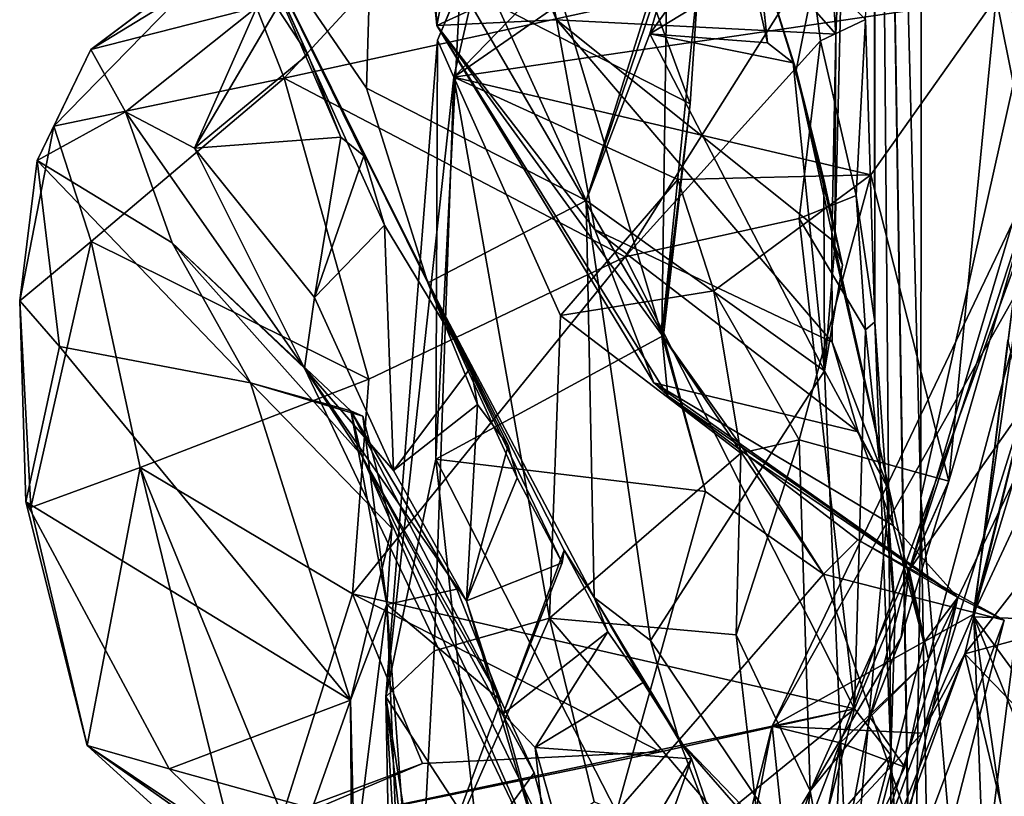
# Model space of a CAD drawing. Units: metres. Extents: x 21.34 to 29.25, y -2.5 to 5.34.
# Drawn here: x 21.38 to 21.84, y 2.12 to 2.48 of the extents above; entities that cross this region are included whole.
import ezdxf

# ---------------------------------------------------------------- set-up
doc = ezdxf.new("R2010")
doc.units = ezdxf.units.M

msp = doc.modelspace()

# ---------------------------------------------------------------- linework, layer by layer
at = {"layer": '1'}
for points in [[(21.77778, 3.13762, -1.2446), (21.79652, 1.97233, -0.34062), (21.79602, 1.98653, 0.4023)], [(21.78628, 2.13844, 0.69361), (21.77778, 3.13762, -1.2446), (21.79602, 1.98653, 0.4023)], [(21.77778, 3.13762, -1.2446), (21.80061, 2.64785, -1.57747), (21.80031, 2.25947, -1.56772)], [(21.77778, 3.13762, -1.2446), (21.80031, 2.25947, -1.56772), (21.79652, 1.97233, -0.34062)], [(21.77865, 2.34233, 0.68997), (21.77873, 2.59369, 0.97624), (21.77778, 3.13762, -1.2446)], [(21.78628, 2.13844, 0.69361), (21.77865, 2.34233, 0.68997), (21.77778, 3.13762, -1.2446)], [(21.92212, 2.80496, -1.57991), (21.82186, 2.01166, -1.56972), (21.80031, 2.25947, -1.56772)], [(21.92212, 2.80496, -1.57991), (21.80031, 2.25947, -1.56772), (21.80061, 2.64785, -1.57747)], [(21.82186, 2.01166, -1.56972), (21.92212, 2.80496, -1.57991), (21.8962, 1.49703, -1.56761)], [(21.59121, 2.67007, 2.40782), (21.74386, 2.71838, 2.34657), (21.7603, 2.4777, 2.44325)], [(21.7603, 2.4777, 2.44325), (21.74386, 2.71838, 2.34657), (21.76465, 2.57549, 2.38551)], [(21.55572, 2.65556, 2.44561), (21.59121, 2.67007, 2.40782), (21.62901, 2.48432, 2.50085)], [(21.62901, 2.48432, 2.50085), (21.59121, 2.67007, 2.40782), (21.7603, 2.4777, 2.44325)], [(21.90558, 2.66267, 3.62), (21.83581, 2.49497, 3.52656), (21.88281, 2.45482, 3.56955)], [(21.56531, 2.61499, 2.53929), (21.55572, 2.65556, 2.44561), (21.57263, 2.48167, 2.63039)], [(21.62901, 2.48432, 2.50085), (21.57263, 2.48167, 2.63039), (21.55572, 2.65556, 2.44561)], [(21.47962, 2.54002, 1.58385), (21.53957, 2.4522, 1.77317), (21.54455, 2.61569, 1.64255)], [(21.54455, 2.61569, 1.64255), (21.53957, 2.4522, 1.77317), (21.64297, 2.39938, 2.07681)], [(21.54455, 2.61569, 1.64255), (21.64297, 2.39938, 2.07681), (21.69793, 2.57434, 1.95866)], [(21.56531, 2.61499, 2.53929), (21.57263, 2.48167, 2.63039), (21.58709, 2.55628, 2.66989)], [(21.69905, 2.57956, 3.30315), (21.58063, 2.45735, 3.23843), (21.78061, 2.59628, 3.44993)], [(21.58063, 2.45735, 3.23843), (21.83581, 2.49497, 3.52656), (21.78061, 2.59628, 3.44993)], [(21.77865, 2.34233, 0.68997), (21.77425, 2.48461, 0.89938), (21.77873, 2.59369, 0.97624)], [(21.59829, 2.53428, 3.17444), (21.58063, 2.45735, 3.23843), (21.69905, 2.57956, 3.30315)], [(21.74166, 2.46079, 2.29905), (21.76465, 2.57549, 2.38551), (21.72355, 2.51831, 2.1802)], [(21.74166, 2.46079, 2.29905), (21.75989, 2.37812, 2.4576), (21.76465, 2.57549, 2.38551)], [(21.76465, 2.57549, 2.38551), (21.75989, 2.37812, 2.4576), (21.7603, 2.4777, 2.44325)], [(21.64297, 2.39938, 2.07681), (21.69583, 2.55601, 1.98188), (21.69793, 2.57434, 1.95866)], [(21.58709, 2.55628, 2.66989), (21.57263, 2.48167, 2.63039), (21.62739, 2.50703, 2.83706)], [(21.49022, 2.53075, 1.22498), (21.4099, 2.4704, 1.25074), (21.54627, 2.55351, 1.30511)], [(21.4099, 2.4704, 1.25074), (21.488, 2.49043, 1.42152), (21.54627, 2.55351, 1.30511)], [(21.64297, 2.39938, 2.07681), (21.67289, 2.47774, 2.0451), (21.69583, 2.55601, 1.98188)], [(21.69583, 2.55601, 1.98188), (21.67289, 2.47774, 2.0451), (21.7146, 2.53655, 2.03794)], [(21.50092, 2.457, 1.04136), (21.47633, 2.52021, 1.1727), (21.58331, 2.54657, 1.1043)], [(21.50092, 2.457, 1.04136), (21.58331, 2.54657, 1.1043), (21.74825, 2.51103, 0.98986)], [(21.47962, 2.54002, 1.58385), (21.49762, 2.49007, 1.49148), (21.5121, 2.46809, 1.52721)], [(21.47962, 2.54002, 1.58385), (21.5121, 2.46809, 1.52721), (21.52756, 2.42926, 1.59726)], [(21.47962, 2.54002, 1.58385), (21.52756, 2.42926, 1.59726), (21.53832, 2.4204, 1.62389)], [(21.47962, 2.54002, 1.58385), (21.53832, 2.4204, 1.62389), (21.54803, 2.38774, 1.68826)], [(21.58869, 2.3208, 1.8228), (21.47962, 2.54002, 1.58385), (21.54803, 2.38774, 1.68826)], [(21.53957, 2.4522, 1.77317), (21.47962, 2.54002, 1.58385), (21.56839, 2.36059, 1.90445)], [(21.56839, 2.36059, 1.90445), (21.47962, 2.54002, 1.58385), (21.58869, 2.3208, 1.8228)], [(21.58373, 2.50037, 3.15607), (21.57298, 2.4749, 3.17779), (21.59829, 2.53428, 3.17444)], [(21.59829, 2.53428, 3.17444), (21.57298, 2.4749, 3.17779), (21.58063, 2.45735, 3.23843)], [(21.7146, 2.53655, 2.03794), (21.67289, 2.47774, 2.0451), (21.72062, 2.50705, 2.08411)], [(21.47633, 2.52021, 1.1727), (21.4099, 2.4704, 1.25074), (21.49022, 2.53075, 1.22498)], [(21.3925, 2.43431, 1.16624), (21.4099, 2.4704, 1.25074), (21.47633, 2.52021, 1.1727)], [(21.50092, 2.457, 1.04136), (21.3925, 2.43431, 1.16624), (21.47633, 2.52021, 1.1727)], [(21.72816, 2.47353, 2.13907), (21.72355, 2.51831, 2.1802), (21.72062, 2.50705, 2.08411)], [(21.72355, 2.51831, 2.1802), (21.72816, 2.47353, 2.13907), (21.74033, 2.4641, 2.17458)], [(21.74166, 2.46079, 2.29905), (21.72355, 2.51831, 2.1802), (21.74033, 2.4641, 2.17458)], [(21.66132, 2.37281, 0.89281), (21.50092, 2.457, 1.04136), (21.74825, 2.51103, 0.98986)], [(21.66132, 2.37281, 0.89281), (21.74825, 2.51103, 0.98986), (21.75307, 2.47445, 0.93491)], [(21.75307, 2.47445, 0.93491), (21.74825, 2.51103, 0.98986), (21.77425, 2.48461, 0.89938)], [(21.57263, 2.48167, 2.63039), (21.67855, 2.33617, 3.0328), (21.62739, 2.50703, 2.83706)], [(21.62739, 2.50703, 2.83706), (21.67855, 2.33617, 3.0328), (21.68067, 2.49538, 3.00629)], [(21.67135, 2.50104, 3.0802), (21.69606, 2.50852, 3.05035), (21.69178, 2.44482, 3.07607)], [(21.72062, 2.50705, 2.08411), (21.67289, 2.47774, 2.0451), (21.72816, 2.47353, 2.13907)], [(21.68067, 2.49538, 3.00629), (21.67855, 2.33617, 3.0328), (21.69606, 2.50852, 3.05035)], [(21.69606, 2.50852, 3.05035), (21.67855, 2.33617, 3.0328), (21.69178, 2.44482, 3.07607)], [(21.58373, 2.50037, 3.15607), (21.67135, 2.50104, 3.0802), (21.69178, 2.44482, 3.07607)], [(21.57219, 2.27768, 3.11807), (21.57298, 2.4749, 3.17779), (21.58373, 2.50037, 3.15607)], [(21.57219, 2.27768, 3.11807), (21.58373, 2.50037, 3.15607), (21.67927, 2.33584, 3.05654)], [(21.58373, 2.50037, 3.15607), (21.69178, 2.44482, 3.07607), (21.67927, 2.33584, 3.05654)], [(21.58063, 2.45735, 3.23843), (21.77687, 2.41147, 3.40757), (21.83581, 2.49497, 3.52656)], [(21.77687, 2.41147, 3.40757), (21.81351, 2.2673, 3.47451), (21.83581, 2.49497, 3.52656)], [(21.83581, 2.49497, 3.52656), (21.81351, 2.2673, 3.47451), (21.85358, 2.40563, 3.53859)], [(21.83581, 2.49497, 3.52656), (21.85358, 2.40563, 3.53859), (21.88281, 2.45482, 3.56955)], [(21.4099, 2.4704, 1.25074), (21.42624, 2.44108, 1.40606), (21.488, 2.49043, 1.42152)], [(21.488, 2.49043, 1.42152), (21.42624, 2.44108, 1.40606), (21.45872, 2.42397, 1.49143)], [(21.488, 2.49043, 1.42152), (21.45872, 2.42397, 1.49143), (21.49762, 2.49007, 1.49148)], [(21.49762, 2.49007, 1.49148), (21.45872, 2.42397, 1.49143), (21.5121, 2.46809, 1.52721)], [(21.57263, 2.48167, 2.63039), (21.62901, 2.48432, 2.50085), (21.64704, 2.38574, 2.61164)], [(21.64704, 2.38574, 2.61164), (21.62901, 2.48432, 2.50085), (21.75863, 2.33271, 2.59579)], [(21.62901, 2.48432, 2.50085), (21.7603, 2.4777, 2.44325), (21.75852, 2.38083, 2.52653)], [(21.62901, 2.48432, 2.50085), (21.75852, 2.38083, 2.52653), (21.75863, 2.33271, 2.59579)], [(21.76999, 2.4017, 0.85108), (21.75307, 2.47445, 0.93491), (21.77425, 2.48461, 0.89938)], [(21.76999, 2.4017, 0.85108), (21.77425, 2.48461, 0.89938), (21.77865, 2.34233, 0.68997)], [(21.67469, 2.31359, 2.72595), (21.57263, 2.48167, 2.63039), (21.64704, 2.38574, 2.61164)], [(21.68126, 2.30742, 2.90552), (21.57263, 2.48167, 2.63039), (21.67469, 2.31359, 2.72595)], [(21.67855, 2.33617, 3.0328), (21.57263, 2.48167, 2.63039), (21.68126, 2.30742, 2.90552)], [(21.67289, 2.47774, 2.0451), (21.64297, 2.39938, 2.07681), (21.75499, 2.31923, 2.43242)], [(21.67289, 2.47774, 2.0451), (21.75499, 2.31923, 2.43242), (21.74033, 2.4641, 2.17458)], [(21.72816, 2.47353, 2.13907), (21.67289, 2.47774, 2.0451), (21.74033, 2.4641, 2.17458)], [(21.75989, 2.37812, 2.4576), (21.75852, 2.38083, 2.52653), (21.7603, 2.4777, 2.44325)], [(21.57298, 2.4749, 3.17779), (21.54877, 2.16588, 3.17736), (21.58063, 2.45735, 3.23843)], [(21.54877, 2.16588, 3.17736), (21.57298, 2.4749, 3.17779), (21.57219, 2.27768, 3.11807)], [(21.66132, 2.37281, 0.89281), (21.75307, 2.47445, 0.93491), (21.74306, 2.39099, 0.8698)], [(21.74306, 2.39099, 0.8698), (21.75307, 2.47445, 0.93491), (21.76999, 2.4017, 0.85108)], [(21.3925, 2.43431, 1.16624), (21.38469, 2.41822, 1.2489), (21.4099, 2.4704, 1.25074)], [(21.38469, 2.41822, 1.2489), (21.42624, 2.44108, 1.40606), (21.4099, 2.4704, 1.25074)], [(21.45872, 2.42397, 1.49143), (21.52756, 2.42926, 1.59726), (21.5121, 2.46809, 1.52721)], [(21.74033, 2.4641, 2.17458), (21.75499, 2.31923, 2.43242), (21.75464, 2.40924, 2.28251)], [(21.75464, 2.40924, 2.28251), (21.74166, 2.46079, 2.29905), (21.74033, 2.4641, 2.17458)], [(21.76241, 2.14421, 3.66622), (21.73039, 2.15204, 3.81733), (21.8787, 2.46273, 3.80691)], [(21.8787, 2.46273, 3.80691), (21.73039, 2.15204, 3.81733), (21.84739, 2.35953, 3.8593)], [(21.75989, 2.37812, 2.4576), (21.74166, 2.46079, 2.29905), (21.76352, 2.36892, 2.35774)], [(21.74166, 2.46079, 2.29905), (21.75464, 2.40924, 2.28251), (21.76352, 2.36892, 2.35774)], [(21.76241, 2.14421, 3.66622), (21.8787, 2.46273, 3.80691), (21.80396, 2.18352, 3.58067)], [(21.80396, 2.18352, 3.58067), (21.8787, 2.46273, 3.80691), (21.88569, 2.35492, 3.65978)], [(21.41008, 2.38015, 1.06534), (21.3925, 2.43431, 1.16624), (21.50092, 2.457, 1.04136)], [(21.41008, 2.38015, 1.06534), (21.50092, 2.457, 1.04136), (21.54079, 2.31534, 0.92651)], [(21.54079, 2.31534, 0.92651), (21.50092, 2.457, 1.04136), (21.66132, 2.37281, 0.89281)], [(21.58063, 2.45735, 3.23843), (21.54877, 2.16588, 3.17736), (21.57147, 2.18745, 3.23693)], [(21.58063, 2.45735, 3.23843), (21.57147, 2.18745, 3.23693), (21.6257, 2.20284, 3.26919)], [(21.63093, 2.34528, 3.2785), (21.58063, 2.45735, 3.23843), (21.6257, 2.20284, 3.26919)], [(21.58063, 2.45735, 3.23843), (21.63093, 2.34528, 3.2785), (21.686, 2.4093, 3.32129)], [(21.58063, 2.45735, 3.23843), (21.686, 2.4093, 3.32129), (21.77687, 2.41147, 3.40757)], [(21.56839, 2.36059, 1.90445), (21.64297, 2.39938, 2.07681), (21.53957, 2.4522, 1.77317)], [(21.38469, 2.41822, 1.2489), (21.44829, 2.37953, 1.428), (21.42624, 2.44108, 1.40606)], [(21.42624, 2.44108, 1.40606), (21.44829, 2.37953, 1.428), (21.51051, 2.32052, 1.62452)], [(21.45872, 2.42397, 1.49143), (21.42624, 2.44108, 1.40606), (21.51051, 2.32052, 1.62452)], [(21.67855, 2.33617, 3.0328), (21.67927, 2.33584, 3.05654), (21.69178, 2.44482, 3.07607)], [(21.37652, 2.35217, 1.12193), (21.38469, 2.41822, 1.2489), (21.3925, 2.43431, 1.16624)], [(21.37652, 2.35217, 1.12193), (21.3925, 2.43431, 1.16624), (21.41008, 2.38015, 1.06534)], [(21.45872, 2.42397, 1.49143), (21.51515, 2.35379, 1.65194), (21.52756, 2.42926, 1.59726)], [(21.52756, 2.42926, 1.59726), (21.51515, 2.35379, 1.65194), (21.53832, 2.4204, 1.62389)], [(21.45872, 2.42397, 1.49143), (21.51051, 2.32052, 1.62452), (21.51515, 2.35379, 1.65194)], [(21.38469, 2.41822, 1.2489), (21.37652, 2.35217, 1.12193), (21.39529, 2.33074, 1.15548)], [(21.38469, 2.41822, 1.2489), (21.39529, 2.33074, 1.15548), (21.48499, 2.31358, 1.23861)], [(21.38469, 2.41822, 1.2489), (21.48499, 2.31358, 1.23861), (21.44829, 2.37953, 1.428)], [(21.53832, 2.4204, 1.62389), (21.51515, 2.35379, 1.65194), (21.54803, 2.38774, 1.68826)], [(21.82523, 2.20343, 4.17009), (21.85136, 2.41393, 4.19739), (21.84118, 2.33372, 4.15254)], [(21.85136, 2.41393, 4.19739), (21.82523, 2.20343, 4.17009), (21.90981, 2.20018, 4.27672)], [(21.686, 2.4093, 3.32129), (21.63093, 2.34528, 3.2785), (21.70296, 2.35693, 3.3059)], [(21.686, 2.4093, 3.32129), (21.70296, 2.35693, 3.3059), (21.77687, 2.41147, 3.40757)], [(21.70296, 2.35693, 3.3059), (21.74314, 2.28682, 3.34643), (21.77687, 2.41147, 3.40757)], [(21.77687, 2.41147, 3.40757), (21.74314, 2.28682, 3.34643), (21.81351, 2.2673, 3.47451)], [(21.75464, 2.40924, 2.28251), (21.75499, 2.31923, 2.43242), (21.76352, 2.36892, 2.35774)], [(21.85358, 2.40563, 3.53859), (21.79485, 2.22549, 3.53393), (21.84905, 2.40789, 3.61502)], [(21.84905, 2.40789, 3.61502), (21.79485, 2.22549, 3.53393), (21.88569, 2.35492, 3.65978)], [(21.79485, 2.22549, 3.53393), (21.85358, 2.40563, 3.53859), (21.81351, 2.2673, 3.47451)], [(21.56839, 2.36059, 1.90445), (21.64675, 2.21254, 2.26952), (21.64297, 2.39938, 2.07681)], [(21.64297, 2.39938, 2.07681), (21.64675, 2.21254, 2.26952), (21.67326, 2.1924, 2.39777)], [(21.64297, 2.39938, 2.07681), (21.67326, 2.1924, 2.39777), (21.75499, 2.31923, 2.43242)], [(21.74306, 2.39099, 0.8698), (21.76999, 2.4017, 0.85108), (21.77435, 2.33848, 0.83782)], [(21.77435, 2.33848, 0.83782), (21.76999, 2.4017, 0.85108), (21.77865, 2.34233, 0.68997)], [(21.82494, 2.20458, 3.9279), (21.85068, 2.30772, 4.03956), (21.88297, 2.39644, 3.95869)], [(21.82494, 2.20458, 3.9279), (21.88297, 2.39644, 3.95869), (21.9117, 2.39035, 3.90809)], [(21.76913, 2.16026, 0.82172), (21.66132, 2.37281, 0.89281), (21.74306, 2.39099, 0.8698)], [(21.76913, 2.16026, 0.82172), (21.74306, 2.39099, 0.8698), (21.77435, 2.33848, 0.83782)], [(21.84739, 2.35953, 3.8593), (21.82494, 2.20458, 3.9279), (21.9117, 2.39035, 3.90809)], [(21.54803, 2.38774, 1.68826), (21.51515, 2.35379, 1.65194), (21.55229, 2.27236, 1.80026)], [(21.54803, 2.38774, 1.68826), (21.55229, 2.27236, 1.80026), (21.58869, 2.3208, 1.8228)], [(21.67469, 2.31359, 2.72595), (21.64704, 2.38574, 2.61164), (21.77085, 2.29047, 2.67594)], [(21.64704, 2.38574, 2.61164), (21.75863, 2.33271, 2.59579), (21.77085, 2.29047, 2.67594)], [(21.75863, 2.33271, 2.59579), (21.75852, 2.38083, 2.52653), (21.78556, 2.26268, 2.61773)], [(21.78556, 2.26268, 2.61773), (21.75852, 2.38083, 2.52653), (21.75989, 2.37812, 2.4576)], [(21.38168, 2.25501, 1.05893), (21.37652, 2.35217, 1.12193), (21.41008, 2.38015, 1.06534)], [(21.43324, 2.27372, 0.99222), (21.38168, 2.25501, 1.05893), (21.41008, 2.38015, 1.06534)], [(21.43324, 2.27372, 0.99222), (21.41008, 2.38015, 1.06534), (21.54079, 2.31534, 0.92651)], [(21.44829, 2.37953, 1.428), (21.48499, 2.31358, 1.23861), (21.53225, 2.30043, 1.33311)], [(21.51051, 2.32052, 1.62452), (21.44829, 2.37953, 1.428), (21.53728, 2.27963, 1.55865)], [(21.44829, 2.37953, 1.428), (21.53225, 2.30043, 1.33311), (21.53728, 2.27963, 1.55865)], [(21.76352, 2.36892, 2.35774), (21.75499, 2.31923, 2.43242), (21.75989, 2.37812, 2.4576)], [(21.78556, 2.26268, 2.61773), (21.75989, 2.37812, 2.4576), (21.75499, 2.31923, 2.43242)], [(21.53297, 2.21429, 0.91589), (21.66132, 2.37281, 0.89281), (21.76913, 2.16026, 0.82172)], [(21.53297, 2.21429, 0.91589), (21.54079, 2.31534, 0.92651), (21.66132, 2.37281, 0.89281)], [(21.56839, 2.36059, 1.90445), (21.58869, 2.3208, 1.8228), (21.59177, 2.30347, 1.86227)], [(21.56839, 2.36059, 1.90445), (21.59177, 2.30347, 1.86227), (21.60624, 2.28417, 1.90501)], [(21.56839, 2.36059, 1.90445), (21.60624, 2.28417, 1.90501), (21.61045, 2.26894, 1.94828)], [(21.63163, 2.22889, 2.02767), (21.56839, 2.36059, 1.90445), (21.61045, 2.26894, 1.94828)], [(21.6326, 2.23482, 2.05012), (21.56839, 2.36059, 1.90445), (21.63163, 2.22889, 2.02767)], [(21.56839, 2.36059, 1.90445), (21.6326, 2.23482, 2.05012), (21.64675, 2.21254, 2.26952)], [(21.84739, 2.35953, 3.8593), (21.73039, 2.15204, 3.81733), (21.82494, 2.20458, 3.9279)], [(21.51515, 2.35379, 1.65194), (21.51051, 2.32052, 1.62452), (21.55229, 2.27236, 1.80026)], [(21.70296, 2.35693, 3.3059), (21.63093, 2.34528, 3.2785), (21.71565, 2.28058, 3.29367)], [(21.74314, 2.28682, 3.34643), (21.70296, 2.35693, 3.3059), (21.71565, 2.28058, 3.29367)], [(21.79485, 2.22549, 3.53393), (21.80396, 2.18352, 3.58067), (21.88569, 2.35492, 3.65978)], [(21.37941, 2.25767, 1.10253), (21.37652, 2.35217, 1.12193), (21.38168, 2.25501, 1.05893)], [(21.37652, 2.35217, 1.12193), (21.37941, 2.25767, 1.10253), (21.39529, 2.33074, 1.15548)], [(21.63093, 2.34528, 3.2785), (21.6257, 2.20284, 3.26919), (21.71565, 2.28058, 3.29367)], [(21.77435, 2.33848, 0.83782), (21.77865, 2.34233, 0.68997), (21.78829, 2.20578, 0.81811)], [(21.78829, 2.20578, 0.81811), (21.77865, 2.34233, 0.68997), (21.78628, 2.13844, 0.69361)], [(21.57219, 2.27768, 3.11807), (21.67927, 2.33584, 3.05654), (21.69909, 2.26254, 3.03233)], [(21.67855, 2.33617, 3.0328), (21.68126, 2.30742, 2.90552), (21.71907, 2.27921, 3.00023)], [(21.69909, 2.26254, 3.03233), (21.67927, 2.33584, 3.05654), (21.67855, 2.33617, 3.0328)], [(21.69909, 2.26254, 3.03233), (21.67855, 2.33617, 3.0328), (21.75456, 2.22358, 3.01094)], [(21.67855, 2.33617, 3.0328), (21.71907, 2.27921, 3.00023), (21.75456, 2.22358, 3.01094)], [(21.76913, 2.16026, 0.82172), (21.77435, 2.33848, 0.83782), (21.78829, 2.20578, 0.81811)], [(21.39529, 2.33074, 1.15548), (21.37941, 2.25767, 1.10253), (21.53204, 2.16426, 1.19081)], [(21.48499, 2.31358, 1.23861), (21.39529, 2.33074, 1.15548), (21.53204, 2.16426, 1.19081)], [(21.77085, 2.29047, 2.67594), (21.75863, 2.33271, 2.59579), (21.78556, 2.26268, 2.61773)], [(21.82523, 2.20343, 4.17009), (21.84118, 2.33372, 4.15254), (21.88972, 2.11504, 4.10456)], [(21.6259, 2.07878, 2.09682), (21.51051, 2.32052, 1.62452), (21.53728, 2.27963, 1.55865)], [(21.55229, 2.27236, 1.80026), (21.51051, 2.32052, 1.62452), (21.58662, 2.21106, 1.94875)], [(21.58662, 2.21106, 1.94875), (21.51051, 2.32052, 1.62452), (21.6259, 2.07878, 2.09682)], [(21.58869, 2.3208, 1.8228), (21.55229, 2.27236, 1.80026), (21.59177, 2.30347, 1.86227)], [(21.53297, 2.21429, 0.91589), (21.43324, 2.27372, 0.99222), (21.54079, 2.31534, 0.92651)], [(21.75499, 2.31923, 2.43242), (21.67326, 2.1924, 2.39777), (21.7666, 2.05353, 2.85539)], [(21.75499, 2.31923, 2.43242), (21.7666, 2.05353, 2.85539), (21.78556, 2.26268, 2.61773)], [(21.48499, 2.31358, 1.23861), (21.53204, 2.16426, 1.19081), (21.55157, 2.24517, 1.22878)], [(21.53225, 2.30043, 1.33311), (21.48499, 2.31358, 1.23861), (21.53791, 2.29799, 1.29206)], [(21.53791, 2.29799, 1.29206), (21.48499, 2.31358, 1.23861), (21.55157, 2.24517, 1.22878)], [(21.81778, 2.21257, 2.84055), (21.68126, 2.30742, 2.90552), (21.67469, 2.31359, 2.72595)], [(21.78738, 2.24642, 2.76878), (21.67469, 2.31359, 2.72595), (21.77085, 2.29047, 2.67594)], [(21.81778, 2.21257, 2.84055), (21.67469, 2.31359, 2.72595), (21.78738, 2.24642, 2.76878)], [(21.85068, 2.30772, 4.03956), (21.82105, 2.18612, 4.04511), (21.91966, 2.31292, 4.07114)], [(21.82105, 2.18612, 4.04511), (21.89618, 2.20638, 4.08979), (21.91966, 2.31292, 4.07114)], [(21.68126, 2.30742, 2.90552), (21.81778, 2.21257, 2.84055), (21.71907, 2.27921, 3.00023)], [(21.80092, 2.14882, 3.93943), (21.82105, 2.18612, 4.04511), (21.85068, 2.30772, 4.03956)], [(21.80092, 2.14882, 3.93943), (21.85068, 2.30772, 4.03956), (21.82494, 2.20458, 3.9279)], [(21.55229, 2.27236, 1.80026), (21.58662, 2.21106, 1.94875), (21.59177, 2.30347, 1.86227)], [(21.58662, 2.21106, 1.94875), (21.60624, 2.28417, 1.90501), (21.59177, 2.30347, 1.86227)], [(21.53225, 2.30043, 1.33311), (21.53791, 2.29799, 1.29206), (21.54911, 2.20932, 1.32439)], [(21.53225, 2.30043, 1.33311), (21.54911, 2.20932, 1.32439), (21.58216, 2.21648, 1.40268)], [(21.53728, 2.27963, 1.55865), (21.53225, 2.30043, 1.33311), (21.60279, 2.16418, 1.56022)], [(21.60279, 2.16418, 1.56022), (21.53225, 2.30043, 1.33311), (21.58216, 2.21648, 1.40268)], [(21.53791, 2.29799, 1.29206), (21.55157, 2.24517, 1.22878), (21.54911, 2.20932, 1.32439)], [(21.78738, 2.24642, 2.76878), (21.77085, 2.29047, 2.67594), (21.78556, 2.26268, 2.61773)], [(21.60624, 2.28417, 1.90501), (21.58662, 2.21106, 1.94875), (21.61045, 2.26894, 1.94828)], [(21.74314, 2.28682, 3.34643), (21.71346, 2.19504, 3.30274), (21.74825, 2.12171, 3.41986)], [(21.71565, 2.28058, 3.29367), (21.71346, 2.19504, 3.30274), (21.74314, 2.28682, 3.34643)], [(21.74314, 2.28682, 3.34643), (21.74825, 2.12171, 3.41986), (21.81351, 2.2673, 3.47451)], [(21.60279, 2.16418, 1.56022), (21.61844, 2.13009, 1.6582), (21.53728, 2.27963, 1.55865)], [(21.62904, 2.09113, 1.78063), (21.53728, 2.27963, 1.55865), (21.61844, 2.13009, 1.6582)], [(21.6259, 2.07878, 2.09682), (21.53728, 2.27963, 1.55865), (21.62904, 2.09113, 1.78063)], [(21.71565, 2.28058, 3.29367), (21.6257, 2.20284, 3.26919), (21.71346, 2.19504, 3.30274)], [(21.71907, 2.27921, 3.00023), (21.81778, 2.21257, 2.84055), (21.77066, 2.23976, 2.97425)], [(21.75456, 2.22358, 3.01094), (21.71907, 2.27921, 3.00023), (21.77066, 2.23976, 2.97425)], [(21.40822, 2.1429, 1.04596), (21.38168, 2.25501, 1.05893), (21.43324, 2.27372, 0.99222)], [(21.47734, 2.0942, 0.96983), (21.40822, 2.1429, 1.04596), (21.43324, 2.27372, 0.99222)], [(21.47734, 2.0942, 0.96983), (21.43324, 2.27372, 0.99222), (21.50015, 2.10987, 0.94922)], [(21.50015, 2.10987, 0.94922), (21.43324, 2.27372, 0.99222), (21.53297, 2.21429, 0.91589)], [(21.54877, 2.16588, 3.17736), (21.57219, 2.27768, 3.11807), (21.59172, 2.09996, 3.10849)], [(21.59172, 2.09996, 3.10849), (21.57219, 2.27768, 3.11807), (21.65718, 2.11181, 3.05724)], [(21.65718, 2.11181, 3.05724), (21.57219, 2.27768, 3.11807), (21.69909, 2.26254, 3.03233)], [(21.61045, 2.26894, 1.94828), (21.58662, 2.21106, 1.94875), (21.63163, 2.22889, 2.02767)], [(21.74825, 2.12171, 3.41986), (21.79108, 2.1938, 3.46521), (21.81351, 2.2673, 3.47451)], [(21.79108, 2.1938, 3.46521), (21.79485, 2.22549, 3.53393), (21.81351, 2.2673, 3.47451)], [(21.65718, 2.11181, 3.05724), (21.69909, 2.26254, 3.03233), (21.75456, 2.22358, 3.01094)], [(21.78556, 2.26268, 2.61773), (21.7666, 2.05353, 2.85539), (21.80175, 2.19139, 2.786)], [(21.78738, 2.24642, 2.76878), (21.78556, 2.26268, 2.61773), (21.80175, 2.19139, 2.786)], [(21.37941, 2.25767, 1.10253), (21.38168, 2.25501, 1.05893), (21.40822, 2.1429, 1.04596)], [(21.37941, 2.25767, 1.10253), (21.40822, 2.1429, 1.04596), (21.44685, 2.13203, 1.11019)], [(21.37941, 2.25767, 1.10253), (21.44685, 2.13203, 1.11019), (21.53204, 2.16426, 1.19081)], [(21.80031, 2.25947, -1.56772), (21.806, 1.93621, -1.56131), (21.79652, 1.97233, -0.34062)], [(21.806, 1.93621, -1.56131), (21.80031, 2.25947, -1.56772), (21.82186, 2.01166, -1.56972)], [(21.81778, 2.21257, 2.84055), (21.78738, 2.24642, 2.76878), (21.80175, 2.19139, 2.786)], [(21.53204, 2.16426, 1.19081), (21.54911, 2.20932, 1.32439), (21.55157, 2.24517, 1.22878)], [(21.77066, 2.23976, 2.97425), (21.83946, 2.20195, 2.97616), (21.75456, 2.22358, 3.01094)], [(21.77066, 2.23976, 2.97425), (21.81778, 2.21257, 2.84055), (21.83946, 2.20195, 2.97616)], [(21.63163, 2.22889, 2.02767), (21.60383, 2.15787, 2.04882), (21.6326, 2.23482, 2.05012)], [(21.60383, 2.15787, 2.04882), (21.65311, 2.19649, 2.12223), (21.6326, 2.23482, 2.05012)], [(21.64675, 2.21254, 2.26952), (21.6326, 2.23482, 2.05012), (21.65311, 2.19649, 2.12223)], [(21.60383, 2.15787, 2.04882), (21.63163, 2.22889, 2.02767), (21.58662, 2.21106, 1.94875)], [(21.80629, 2.07237, 3.00383), (21.65718, 2.11181, 3.05724), (21.75456, 2.22358, 3.01094)], [(21.80629, 2.07237, 3.00383), (21.75456, 2.22358, 3.01094), (21.83946, 2.20195, 2.97616)], [(21.79108, 2.1938, 3.46521), (21.77631, 2.15629, 3.50854), (21.79485, 2.22549, 3.53393)], [(21.77631, 2.15629, 3.50854), (21.80396, 2.18352, 3.58067), (21.79485, 2.22549, 3.53393)], [(21.50015, 2.10987, 0.94922), (21.53297, 2.21429, 0.91589), (21.56601, 2.13457, 0.91765)], [(21.67782, 2.13994, 0.86886), (21.56601, 2.13457, 0.91765), (21.53297, 2.21429, 0.91589)], [(21.67782, 2.13994, 0.86886), (21.53297, 2.21429, 0.91589), (21.76913, 2.16026, 0.82172)], [(21.58216, 2.21648, 1.40268), (21.54911, 2.20932, 1.32439), (21.60279, 2.16418, 1.56022)], [(21.53204, 2.16426, 1.19081), (21.53405, 2.08711, 1.31872), (21.54911, 2.20932, 1.32439)], [(21.54911, 2.20932, 1.32439), (21.53405, 2.08711, 1.31872), (21.55565, 2.05386, 1.40268)], [(21.54911, 2.20932, 1.32439), (21.56114, 2.05144, 1.45449), (21.60279, 2.16418, 1.56022)], [(21.56114, 2.05144, 1.45449), (21.54911, 2.20932, 1.32439), (21.55565, 2.05386, 1.40268)], [(21.6259, 2.07878, 2.09682), (21.60383, 2.15787, 2.04882), (21.58662, 2.21106, 1.94875)], [(21.69242, 2.1367, 2.28477), (21.64675, 2.21254, 2.26952), (21.66971, 2.1726, 2.16909)], [(21.66971, 2.1726, 2.16909), (21.64675, 2.21254, 2.26952), (21.65311, 2.19649, 2.12223)], [(21.67326, 2.1924, 2.39777), (21.64675, 2.21254, 2.26952), (21.68659, 2.14528, 2.41368)], [(21.68659, 2.14528, 2.41368), (21.64675, 2.21254, 2.26952), (21.69242, 2.1367, 2.28477)], [(21.80175, 2.19139, 2.786), (21.7666, 2.05353, 2.85539), (21.81778, 2.21257, 2.84055)], [(21.81778, 2.21257, 2.84055), (21.7666, 2.05353, 2.85539), (21.77836, 2.03954, 2.92422)], [(21.81778, 2.21257, 2.84055), (21.77836, 2.03954, 2.92422), (21.83946, 2.20195, 2.97616)], [(21.73039, 2.15204, 3.81733), (21.80092, 2.14882, 3.93943), (21.82494, 2.20458, 3.9279)], [(21.78628, 2.13844, 0.69361), (21.76913, 2.16026, 0.82172), (21.78829, 2.20578, 0.81811)], [(21.82105, 2.18612, 4.04511), (21.88972, 2.11504, 4.10456), (21.89618, 2.20638, 4.08979)], [(21.57147, 2.18745, 3.23693), (21.56481, 2.06464, 3.26633), (21.6257, 2.20284, 3.26919)], [(21.56481, 2.06464, 3.26633), (21.64675, 2.1164, 3.30258), (21.6257, 2.20284, 3.26919)], [(21.6257, 2.20284, 3.26919), (21.64675, 2.1164, 3.30258), (21.72617, 2.0849, 3.34247)], [(21.71346, 2.19504, 3.30274), (21.6257, 2.20284, 3.26919), (21.72617, 2.0849, 3.34247)], [(21.77836, 2.03954, 2.92422), (21.80629, 2.07237, 3.00383), (21.83946, 2.20195, 2.97616)], [(21.85131, 2.02255, 4.20101), (21.8294, 2.09475, 4.21058), (21.82523, 2.20343, 4.17009)], [(21.85131, 2.02255, 4.20101), (21.82523, 2.20343, 4.17009), (21.88563, 2.05509, 4.13698)], [(21.88563, 2.05509, 4.13698), (21.82523, 2.20343, 4.17009), (21.88972, 2.11504, 4.10456)], [(21.82523, 2.20343, 4.17009), (21.8294, 2.09475, 4.21058), (21.90981, 2.20018, 4.27672)], [(21.8294, 2.09475, 4.21058), (21.87891, 2.0188, 4.2995), (21.90981, 2.20018, 4.27672)], [(21.60383, 2.15787, 2.04882), (21.61896, 2.14196, 2.11152), (21.65311, 2.19649, 2.12223)], [(21.65311, 2.19649, 2.12223), (21.61896, 2.14196, 2.11152), (21.66971, 2.1726, 2.16909)], [(21.71346, 2.19504, 3.30274), (21.72617, 2.0849, 3.34247), (21.74825, 2.12171, 3.41986)], [(21.7666, 2.05353, 2.85539), (21.67326, 2.1924, 2.39777), (21.68659, 2.14528, 2.41368)], [(21.74825, 2.12171, 3.41986), (21.77631, 2.15629, 3.50854), (21.79108, 2.1938, 3.46521)], [(21.57147, 2.18745, 3.23693), (21.54877, 2.16588, 3.17736), (21.56481, 2.06464, 3.26633)], [(21.74214, 1.98879, 3.9688), (21.77653, 2.06462, 4.04), (21.82105, 2.18612, 4.04511)], [(21.74214, 1.98879, 3.9688), (21.82105, 2.18612, 4.04511), (21.80092, 2.14882, 3.93943)], [(21.77653, 2.06462, 4.04), (21.85939, 2.02568, 4.12), (21.82105, 2.18612, 4.04511)], [(21.88972, 2.11504, 4.10456), (21.82105, 2.18612, 4.04511), (21.85939, 2.02568, 4.12)], [(21.79274, 2.13279, 3.55279), (21.76241, 2.14421, 3.66622), (21.80396, 2.18352, 3.58067)], [(21.77631, 2.15629, 3.50854), (21.79274, 2.13279, 3.55279), (21.80396, 2.18352, 3.58067)], [(21.66971, 2.1726, 2.16909), (21.61896, 2.14196, 2.11152), (21.69242, 2.1367, 2.28477)], [(21.53204, 2.16426, 1.19081), (21.44685, 2.13203, 1.11019), (21.5141, 2.11335, 1.14504)], [(21.5141, 2.11335, 1.14504), (21.53261, 2.09975, 1.21006), (21.53204, 2.16426, 1.19081)], [(21.53204, 2.16426, 1.19081), (21.53261, 2.09975, 1.21006), (21.53405, 2.08711, 1.31872)], [(21.55426, 1.8768, 3.35078), (21.54877, 2.16588, 3.17736), (21.56735, 1.84612, 3.28245)], [(21.54877, 2.16588, 3.17736), (21.55426, 1.8768, 3.35078), (21.56481, 2.06464, 3.26633)], [(21.56735, 1.84612, 3.28245), (21.54877, 2.16588, 3.17736), (21.57341, 1.94937, 3.19594)], [(21.57341, 1.94937, 3.19594), (21.54877, 2.16588, 3.17736), (21.59172, 2.09996, 3.10849)], [(21.60279, 2.16418, 1.56022), (21.56114, 2.05144, 1.45449), (21.61844, 2.13009, 1.6582)], [(21.48594, 2.10059, 0.92685), (21.67782, 2.13994, 0.86886), (21.76913, 2.16026, 0.82172)], [(21.65402, 2.06647, 0.71569), (21.48594, 2.10059, 0.92685), (21.76913, 2.16026, 0.82172)], [(21.65402, 2.06647, 0.71569), (21.76913, 2.16026, 0.82172), (21.75352, 2.10059, 0.71653)], [(21.75352, 2.10059, 0.71653), (21.76913, 2.16026, 0.82172), (21.78628, 2.13844, 0.69361)], [(21.61896, 2.14196, 2.11152), (21.60383, 2.15787, 2.04882), (21.6259, 2.07878, 2.09682)], [(21.74825, 2.12171, 3.41986), (21.75891, 2.06375, 3.51798), (21.77631, 2.15629, 3.50854)], [(21.77631, 2.15629, 3.50854), (21.75891, 2.06375, 3.51798), (21.79274, 2.13279, 3.55279)], [(21.69579, 1.97039, 3.72823), (21.70188, 2.03804, 3.82203), (21.73039, 2.15204, 3.81733)], [(21.69579, 1.97039, 3.72823), (21.73039, 2.15204, 3.81733), (21.76241, 2.14421, 3.66622)], [(21.73039, 2.15204, 3.81733), (21.70188, 2.03804, 3.82203), (21.73784, 2.08104, 3.88394)], [(21.73039, 2.15204, 3.81733), (21.73784, 2.08104, 3.88394), (21.80092, 2.14882, 3.93943)], [(21.73784, 2.08104, 3.88394), (21.74214, 1.98879, 3.9688), (21.80092, 2.14882, 3.93943)], [(21.71028, 2.08407, 2.38474), (21.68659, 2.14528, 2.41368), (21.69242, 2.1367, 2.28477)], [(21.68659, 2.14528, 2.41368), (21.71028, 2.08407, 2.38474), (21.77487, 2.05367, 2.57747)], [(21.77487, 2.05367, 2.57747), (21.7666, 2.05353, 2.85539), (21.68659, 2.14528, 2.41368)], [(21.73252, 1.98037, 3.4827), (21.69579, 1.97039, 3.72823), (21.76241, 2.14421, 3.66622)], [(21.75891, 2.06375, 3.51798), (21.73252, 1.98037, 3.4827), (21.76241, 2.14421, 3.66622)], [(21.75891, 2.06375, 3.51798), (21.76241, 2.14421, 3.66622), (21.79274, 2.13279, 3.55279)], [(21.44685, 2.13203, 1.11019), (21.40822, 2.1429, 1.04596), (21.49502, 2.08493, 1.03335)], [(21.40822, 2.1429, 1.04596), (21.47498, 2.08212, 1.00759), (21.49502, 2.08493, 1.03335)], [(21.40822, 2.1429, 1.04596), (21.47734, 2.0942, 0.96983), (21.47498, 2.08212, 1.00759)], [(21.48594, 2.10059, 0.92685), (21.56601, 2.13457, 0.91765), (21.67782, 2.13994, 0.86886)], [(21.64364, 2.05416, 2.26349), (21.61896, 2.14196, 2.11152), (21.6259, 2.07878, 2.09682)], [(21.61896, 2.14196, 2.11152), (21.64364, 2.05416, 2.26349), (21.69242, 2.1367, 2.28477)], [(21.64364, 2.05416, 2.26349), (21.65597, 2.03325, 2.33048), (21.69242, 2.1367, 2.28477)], [(21.69242, 2.1367, 2.28477), (21.65597, 2.03325, 2.33048), (21.71028, 2.08407, 2.38474)], [(21.75764, 2.03093, 0.62115), (21.75352, 2.10059, 0.71653), (21.78628, 2.13844, 0.69361)], [(21.75764, 2.03093, 0.62115), (21.78628, 2.13844, 0.69361), (21.78584, 2.01848, 0.57162)], [(21.79602, 1.98653, 0.4023), (21.78584, 2.01848, 0.57162), (21.78628, 2.13844, 0.69361)], [(21.5141, 2.11335, 1.14504), (21.44685, 2.13203, 1.11019), (21.49502, 2.08493, 1.03335)], [(21.48594, 2.10059, 0.92685), (21.50015, 2.10987, 0.94922), (21.56601, 2.13457, 0.91765)], [(21.61844, 2.13009, 1.6582), (21.56114, 2.05144, 1.45449), (21.62904, 2.09113, 1.78063)], [(21.72617, 2.0849, 3.34247), (21.71814, 2.03127, 3.37098), (21.74825, 2.12171, 3.41986)], [(21.71814, 2.03127, 3.37098), (21.73252, 1.98037, 3.4827), (21.74825, 2.12171, 3.41986)], [(21.74825, 2.12171, 3.41986), (21.73252, 1.98037, 3.4827), (21.75891, 2.06375, 3.51798)]]:
    msp.add_3dface(points, dxfattribs=at)

doc.saveas('drawing.dxf')
